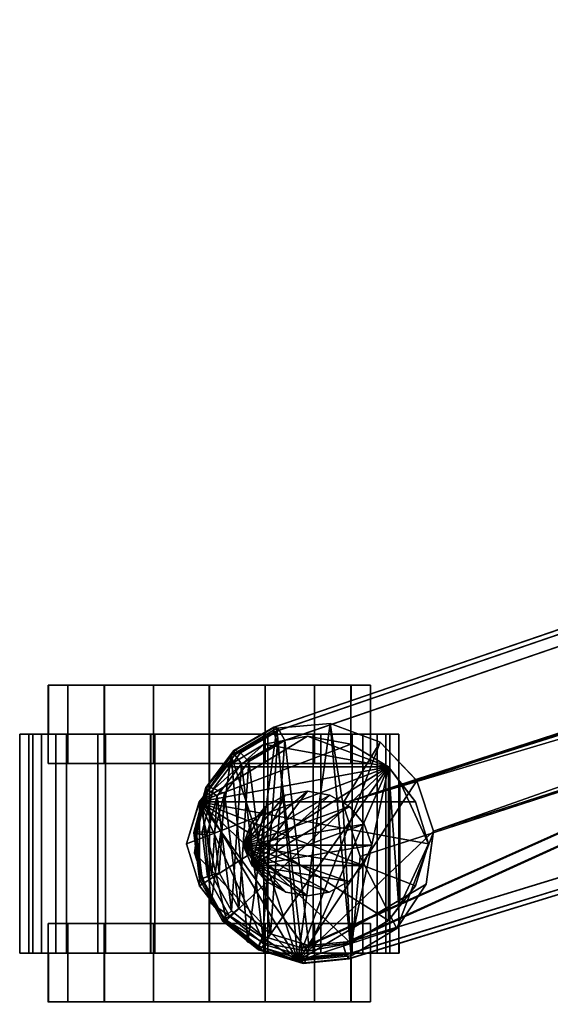
# Model space of a CAD drawing. Units: millimetres. Extents: x -6 to 667, y -11 to 635.
# Drawn here: x -6 to 60, y 224 to 348 of the extents above; entities that cross this region are included whole.
import ezdxf

# ---------------------------------------------------------------- set-up
doc = ezdxf.new("R2010")
doc.units = ezdxf.units.MM
for name, color, linetype in [('METALLIKO', 5, 'Continuous'), ('PLASTIKO', 3, 'Continuous'), ('ΕΠΙΠΛΑ 2D', 7, 'Continuous'), ('ΕΠΙΠΛΑ 3D', 7, 'Continuous')]:
    doc.layers.add(name, color=color, linetype=linetype)

# ---------------------------------------------------------------- blocks, each defined once
blk = doc.blocks.new('A$Cffe89756')
at = {"layer": 'METALLIKO'}
mesh = blk.add_polyface(dxfattribs=at)
corners = [(300.72, 322.88, 132.12), (289.76, 356.63, 132.12), (40.44, 243.04, 78.98), (301.64, 323.18, 127.22), (41.35, 243.34, 74.07), (290.67, 356.93, 127.22), (289.33, 357.98, 131.53), (31.78, 269.56, 78.37), (32.26, 268.23, 78.98), (304.41, 323.55, 132.85), (304.62, 322.17, 132.21), (308.15, 321.97, 132.85), (308.27, 323.33, 133.55), (301.17, 321.54, 131.53), (40.83, 241.69, 78.37), (289.37, 358.61, 130.13), (31.79, 270.18, 76.97), (304.92, 321.66, 130.79), (308.32, 321.47, 131.41), (301.57, 321.05, 130.13), (41.21, 241.19, 76.97), (289.55, 358.67, 129.15), (31.97, 270.24, 75.99), (305.1, 321.72, 129.81), (308.5, 321.53, 130.43), (301.75, 321.11, 129.15), (41.39, 241.25, 75.99), (290.03, 358.21, 127.77), (32.47, 269.79, 74.61), (305.31, 322.39, 128.45), (308.85, 322.19, 129.09), (301.87, 321.77, 127.77), (41.53, 241.91, 74.61), (33.17, 268.53, 74.07), (305.32, 323.85, 127.94), (51.74, 256.96, 78.86), (51.74, 256.96, 60.21), (309.19, 340.61, 97.83), (309.19, 340.61, 132.81), (42.59, 253.98, 77.29), (307.43, 347.4, 97.89), (51.76, 257.14, 60.22), (49.7, 263.48, 60.22), (49.58, 263.62, 60.21), (49.58, 263.62, 78.86), (40.42, 260.64, 77.29), (307.43, 347.4, 132.89), (308.11, 345.32, 132.89)]
mesh.append_faces([[corners[k] for k in face] for face in [(1, 6, 7, 8), (9, 10, 11, 12), (0, 13, 10, 9), (2, 14, 13, 0), (6, 15, 16, 7), (10, 17, 18, 11), (13, 19, 17, 10), (14, 20, 19, 13), (15, 21, 22, 16), (17, 23, 24, 18), (19, 25, 23, 17), (20, 26, 25, 19), (21, 27, 28, 22), (23, 29, 30, 24), (25, 31, 29, 23), (26, 32, 31, 25), (27, 5, 33, 28), (31, 3, 34, 29), (32, 4, 3, 31)]])
mesh.append_faces([[corners[k] for k in face] for face in [(40, 42, 43), (41, 37, 36), (44, 40, 43), (45, 47, 46)]], dxfattribs={"vtx0": -1})
mesh.append_faces([[corners[k] for k in face] for face in [(0, 1, 2)]], dxfattribs={"vtx0": -1, "vtx1": -1})
mesh.append_faces([[corners[k] for k in face] for face in [(40, 37, 41)]], dxfattribs={"vtx0": -1, "vtx1": -1, "vtx2": -1})
mesh.append_faces([[corners[k] for k in face] for face in [(35, 37, 38), (35, 38, 39), (40, 41, 42), (44, 45, 46), (44, 46, 40), (45, 38, 47)]], dxfattribs={"vtx0": -1, "vtx2": -1})
mesh.append_faces([[corners[k] for k in face] for face in [(3, 4, 5)]], dxfattribs={"vtx1": -1, "vtx2": -1})
mesh.append_faces([[corners[k] for k in face] for face in [(35, 36, 37), (45, 39, 38)]], dxfattribs={"vtx2": -1})
mesh = blk.add_polyface(dxfattribs=at)
corners = [(32.26, 268.23, 78.98), (35.26, 242.53, 77.98), (289.76, 356.63, 132.12), (40.44, 243.04, 78.98), (36.17, 242.82, 73.08), (33.17, 268.53, 74.07), (290.67, 356.93, 127.22), (41.35, 243.34, 74.07), (27.76, 265.61, 77.98), (26.93, 266.73, 77.3), (23.56, 262.28, 76.4), (24.72, 261.59, 77.18), (31.78, 269.56, 78.37), (23.29, 262.63, 74.93), (21.78, 256.98, 74.31), (22.11, 256.84, 75.81), (26.8, 267.26, 75.87), (31.79, 270.18, 76.97), (23.47, 262.69, 73.95), (21.96, 257.04, 73.33), (26.98, 267.32, 74.88), (31.97, 270.24, 75.99), (24.26, 262.51, 72.65), (22.81, 257.07, 72.05), (27.63, 266.96, 73.54), (32.47, 269.79, 74.61), (25.63, 261.89, 72.27), (24.33, 256.99, 71.73), (28.67, 265.9, 73.08), (49.58, 263.62, 78.86), (40.42, 260.64, 76.98), (40.42, 260.64, 77.29), (51.76, 257.14, 56.87), (49.7, 263.48, 56.87), (49.7, 263.48, 60.22), (51.76, 257.14, 60.22), (45.09, 268.31, 56.87), (45.09, 268.31, 78.31), (49.58, 263.62, 60.21), (38.84, 270.66, 77.29), (34.81, 240.93, 74.75), (32.19, 270.06, 76.02), (28.56, 243.27, 73.73), (26.46, 266.63, 74.75), (38.84, 270.66, 56.87), (32.19, 270.06, 56.87), (26.46, 266.63, 56.87), (22.78, 261.06, 56.87), (22.78, 261.06, 73.73), (34.81, 240.93, 56.87)]
mesh.append_faces([[corners[k] for k in face] for face in [(8, 9, 10, 11), (0, 12, 9, 8), (10, 13, 14, 15), (9, 16, 13, 10), (12, 17, 16, 9), (13, 18, 19, 14), (16, 20, 18, 13), (17, 21, 20, 16), (18, 22, 23, 19), (20, 24, 22, 18), (21, 25, 24, 20), (22, 26, 27, 23), (24, 28, 26, 22), (25, 5, 28, 24), (32, 33, 34, 35), (36, 44, 39, 37), (44, 45, 41, 39), (45, 46, 43, 41), (46, 47, 48, 43)]])
mesh.append_faces([[corners[k] for k in face] for face in [(36, 34, 33)]], dxfattribs={"vtx0": -1})
mesh.append_faces([[corners[k] for k in face] for face in [(0, 1, 2), (4, 6, 7)]], dxfattribs={"vtx0": -1, "vtx1": -1})
mesh.append_faces([[corners[k] for k in face] for face in [(2, 1, 3), (4, 5, 6), (36, 29, 38), (36, 38, 34), (30, 37, 39), (40, 39, 41), (42, 41, 43), (49, 45, 44), (49, 44, 36)]], dxfattribs={"vtx0": -1, "vtx2": -1})
mesh.append_faces([[corners[k] for k in face] for face in [(29, 30, 31), (36, 37, 29), (30, 29, 37)]], dxfattribs={"vtx2": -1})
mesh = blk.add_polyface(dxfattribs=at)
corners = [(336.33, 353.11, 140.56), (318.59, 309.9, 132.12), (323.09, 37.69, 78.98), (324.2, 32.6, 77.98), (336.33, 353.11, 135.46), (324.2, 33.56, 73.08), (323.09, 38.64, 74.07), (318.59, 310.86, 127.22), (317.18, 309.91, 131.53), (321.68, 37.64, 78.37), (327.07, 28.47, 77.18), (326.06, 27.57, 76.4), (330.78, 24.52, 75.81), (331.33, 25.71, 76.64), (322.87, 32.16, 77.3), (316.59, 310.14, 130.13), (321.09, 37.85, 76.97), (325.64, 27.43, 74.93), (330.56, 24.25, 74.31), (322.32, 32.2, 75.87), (316.59, 310.33, 129.15), (321.09, 38.04, 75.99), (325.64, 27.62, 73.95), (330.56, 24.44, 73.33), (322.32, 32.39, 74.88), (317.18, 310.64, 127.77), (321.68, 38.37, 74.61), (326.06, 28.31, 72.65), (330.78, 25.25, 72.05), (322.87, 32.89, 73.54), (327.07, 29.43, 72.27), (331.33, 26.67, 71.73), (326.98, 49.91, 78.31), (322.82, 44.69, 77.29), (322.82, 31.68, 74.75), (326.98, 26.46, 73.73), (321.33, 38.19, 76.02), (50.87, 250.52, 56.87), (51.76, 257.14, 56.87), (51.76, 257.14, 60.22), (51.74, 256.96, 60.21), (51.74, 256.96, 78.86), (326.98, 49.91, 56.87), (322.82, 44.69, 56.87), (321.33, 38.19, 56.87), (322.82, 31.68, 56.87), (326.98, 26.46, 56.87)]
mesh.append_faces([[corners[k] for k in face] for face in [(1, 8, 9, 2), (10, 11, 12, 13), (3, 14, 11, 10), (2, 9, 14, 3), (8, 15, 16, 9), (11, 17, 18, 12), (14, 19, 17, 11), (9, 16, 19, 14), (15, 20, 21, 16), (17, 22, 23, 18), (19, 24, 22, 17), (16, 21, 24, 19), (20, 25, 26, 21), (22, 27, 28, 23), (24, 29, 27, 22), (21, 26, 29, 24), (25, 7, 6, 26), (27, 30, 31, 28), (29, 5, 30, 27), (26, 6, 5, 29), (42, 43, 33, 32), (43, 44, 36, 33), (44, 45, 34, 36), (45, 46, 35, 34)]])
mesh.append_faces([[corners[k] for k in face] for face in [(34, 33, 36)]], dxfattribs={"vtx0": -1})
mesh.append_faces([[corners[k] for k in face] for face in [(0, 1, 2), (0, 2, 3), (4, 5, 6), (4, 6, 7), (32, 34, 35), (37, 39, 40), (37, 40, 41)]], dxfattribs={"vtx0": -1, "vtx2": -1})
mesh.append_faces([[corners[k] for k in face] for face in [(32, 33, 34)]], dxfattribs={"vtx1": -1, "vtx2": -1})
mesh.append_faces([[corners[k] for k in face] for face in [(37, 38, 39)]], dxfattribs={"vtx2": -1})
mesh = blk.add_polyface(dxfattribs=at)
corners = [(27.76, 265.61, 77.98), (30.44, 243.98, 77.18), (32.26, 268.23, 78.98), (35.26, 242.53, 77.98), (31.36, 244.28, 72.27), (28.67, 265.9, 73.08), (33.17, 268.53, 74.07), (36.17, 242.82, 73.08), (35.25, 241.13, 77.3), (40.83, 241.69, 78.37), (40.44, 243.04, 78.98), (29.9, 242.74, 76.4), (35.46, 240.62, 75.87), (41.21, 241.19, 76.97), (29.89, 242.3, 74.93), (35.64, 240.68, 74.88), (41.39, 241.25, 75.99), (30.08, 242.36, 73.95), (35.95, 241.35, 73.54), (41.53, 241.91, 74.61), (30.6, 242.97, 72.65), (41.35, 243.34, 74.07), (51.74, 256.96, 78.86), (42.59, 253.98, 77.29), (42.59, 253.98, 76.98), (40.42, 260.64, 77.29), (40.42, 260.64, 76.98), (50.87, 250.52, 56.87), (50.87, 250.52, 78.31), (38.84, 270.66, 77.29), (41.46, 241.53, 76.02), (47.19, 244.95, 77.29), (34.81, 240.93, 74.75), (32.19, 270.06, 76.02), (28.56, 243.27, 73.73), (41.46, 241.53, 56.87), (47.19, 244.95, 56.87), (28.56, 243.27, 56.87), (34.81, 240.93, 56.87), (26.46, 266.63, 56.87), (32.19, 270.06, 56.87), (45.09, 268.31, 56.87), (49.7, 263.48, 56.87), (51.76, 257.14, 56.87)]
mesh.append_faces([[corners[k] for k in face] for face in [(3, 8, 9, 10), (1, 11, 8, 3), (8, 12, 13, 9), (11, 14, 12, 8), (12, 15, 16, 13), (14, 17, 15, 12), (15, 18, 19, 16), (17, 20, 18, 15), (18, 7, 21, 19), (20, 4, 7, 18), (24, 23, 25, 26), (35, 36, 31, 30), (36, 27, 28, 31), (37, 38, 32, 34), (38, 35, 30, 32)]])
mesh.append_faces([[corners[k] for k in face] for face in [(22, 23, 24), (27, 22, 28), (38, 36, 35)]], dxfattribs={"vtx0": -1})
mesh.append_faces([[corners[k] for k in face] for face in [(0, 1, 2), (4, 6, 7), (26, 30, 24), (31, 24, 30), (30, 29, 32), (32, 33, 34)]], dxfattribs={"vtx0": -1, "vtx1": -1})
mesh.append_faces([[corners[k] for k in face] for face in [(26, 29, 30)]], dxfattribs={"vtx0": -1, "vtx1": -1, "vtx2": -1})
mesh.append_faces([[corners[k] for k in face] for face in [(2, 1, 3), (4, 5, 6), (31, 22, 24), (38, 39, 40), (38, 41, 42), (38, 42, 43), (38, 43, 27), (38, 27, 36)]], dxfattribs={"vtx0": -1, "vtx2": -1})
mesh.append_faces([[corners[k] for k in face] for face in [(31, 28, 22)]], dxfattribs={"vtx2": -1})
mesh = blk.add_polyface(dxfattribs=at)
corners = [(23.42, 256.7, 76.64), (24.04, 251.64, 76.45), (24.72, 261.59, 77.18), (26.51, 247.18, 76.64), (27.76, 265.61, 77.98), (30.44, 243.98, 77.18), (24.96, 251.94, 71.54), (25.63, 261.89, 72.27), (27.42, 247.48, 71.73), (28.67, 265.9, 73.08), (31.36, 244.28, 72.27), (24.33, 256.99, 71.73), (25.54, 246.29, 75.81), (29.9, 242.74, 76.4), (22.81, 251.24, 75.6), (22.11, 256.84, 75.81), (23.56, 262.28, 76.4), (25.35, 245.99, 74.31), (29.89, 242.3, 74.93), (22.51, 251.14, 74.1), (21.78, 256.98, 74.31), (25.53, 246.05, 73.33), (30.08, 242.36, 73.95), (22.69, 251.2, 73.11), (21.96, 257.04, 73.33), (26.24, 246.52, 72.05), (30.6, 242.97, 72.65), (23.5, 251.46, 71.84), (22.81, 257.07, 72.05), (28.56, 243.27, 73.73), (26.46, 266.63, 74.75), (23.95, 248.1, 73.16), (22.78, 261.06, 73.73), (21.88, 254.45, 73.16), (22.78, 261.06, 56.87), (21.88, 254.45, 56.87), (23.95, 248.1, 56.87), (28.56, 243.27, 56.87), (34.81, 240.93, 56.87), (26.46, 266.63, 56.87)]
mesh.append_faces([[corners[k] for k in face] for face in [(3, 12, 13, 5), (1, 14, 12, 3), (0, 15, 14, 1), (2, 16, 15, 0), (12, 17, 18, 13), (14, 19, 17, 12), (15, 20, 19, 14), (17, 21, 22, 18), (19, 23, 21, 17), (20, 24, 23, 19), (21, 25, 26, 22), (23, 27, 25, 21), (24, 28, 27, 23), (25, 8, 10, 26), (27, 6, 8, 25), (28, 11, 6, 27), (34, 35, 33, 32), (35, 36, 31, 33), (36, 37, 29, 31)]])
mesh.append_faces([[corners[k] for k in face] for face in [(7, 6, 11), (31, 32, 33)]], dxfattribs={"vtx0": -1})
mesh.append_faces([[corners[k] for k in face] for face in [(2, 3, 4), (6, 7, 8), (8, 9, 10), (29, 30, 31)]], dxfattribs={"vtx0": -1, "vtx1": -1})
mesh.append_faces([[corners[k] for k in face] for face in [(2, 1, 3), (4, 3, 5), (8, 7, 9), (31, 30, 32), (38, 36, 35), (38, 35, 34), (38, 34, 39)]], dxfattribs={"vtx0": -1, "vtx2": -1})
mesh.append_faces([[corners[k] for k in face] for face in [(0, 1, 2)]], dxfattribs={"vtx1": -1})
mesh.append_faces([[corners[k] for k in face] for face in [(38, 37, 36)]], dxfattribs={"vtx2": -1})
at = {"layer": 'PLASTIKO'}
mesh = blk.add_polyface(dxfattribs=at)
corners = [(139.98, 593.85, 27.79), (139.84, 594.3, 20.46), (140.34, 592.75, 20.46), (143.82, 595.28, 48.12), (146, 594.49, 20.46), (148.99, 593.4, 30.83), (148.99, 593.4, 48.12), (154.5, 593.47, 39.43), (154.5, 593.47, 48.12), (23.73, 275.44), (30.73, 275.44, 1.23), (30.73, 265.62, 1.23), (23.73, 265.62), (36.88, 275.44, 4.79), (36.88, 265.62, 4.79), (41.45, 275.44, 10.23), (41.45, 265.62, 10.23), (43.88, 275.44, 16.91), (43.88, 265.62, 16.91), (43.88, 275.44, 24.01), (43.88, 265.62, 24.01), (41.45, 275.44, 30.69), (41.45, 265.62, 30.69), (36.88, 275.44, 36.13), (36.88, 265.62, 36.13), (30.73, 275.44, 39.68), (30.73, 265.62, 39.68), (23.73, 275.44, 40.92), (23.73, 265.62, 40.92), (16.73, 275.44, 39.68), (16.73, 265.62, 39.68), (10.58, 275.44, 36.13), (10.58, 265.62, 36.13), (6.01, 275.44, 30.69), (6.01, 265.62, 30.69), (3.58, 275.44, 24.01), (3.58, 265.62, 24.01), (3.58, 275.44, 16.91), (3.58, 265.62, 16.91), (6.01, 275.44, 10.23), (6.01, 265.62, 10.23), (10.58, 275.44, 4.79), (10.58, 265.62, 4.79), (16.73, 275.44, 1.23), (16.73, 265.62, 1.23), (44.74, 269.31, 27.29), (46.3, 269.31, 27.79), (47.46, 269.31, 20.46)]
mesh.append_faces([[corners[k] for k in face] for face in [(6, 5, 7, 8), (9, 10, 11, 12), (10, 13, 14, 11), (13, 15, 16, 14), (15, 17, 18, 16), (17, 19, 20, 18), (19, 21, 22, 20), (21, 23, 24, 22), (23, 25, 26, 24), (25, 27, 28, 26), (27, 29, 30, 28), (29, 31, 32, 30), (31, 33, 34, 32), (33, 35, 36, 34), (35, 37, 38, 36), (37, 39, 40, 38), (39, 41, 42, 40), (41, 43, 44, 42), (43, 9, 12, 44)]])
mesh.append_faces([[corners[k] for k in face] for face in [(0, 1, 2), (3, 5, 6), (43, 10, 9)]], dxfattribs={"vtx0": -1})
mesh.append_faces([[corners[k] for k in face] for face in [(3, 4, 5), (43, 39, 37), (43, 37, 35), (43, 35, 33), (43, 33, 31), (43, 31, 29), (43, 29, 27), (43, 27, 25), (43, 25, 23), (43, 23, 21), (43, 21, 19), (43, 19, 17), (43, 17, 15), (43, 15, 13), (43, 13, 10), (45, 46, 47)]], dxfattribs={"vtx0": -1, "vtx2": -1})
mesh.append_faces([[corners[k] for k in face] for face in [(7, 5, 4), (43, 41, 39)]], dxfattribs={"vtx2": -1})
mesh = blk.add_polyface(dxfattribs=at)
corners = [(16.73, 245.58, 1.23), (23.73, 245.58, 40.92), (30.73, 245.58, 39.68), (36.88, 245.58, 36.13), (36.88, 245.58, 4.79), (30.73, 245.58, 1.23), (23.73, 245.58), (23.73, 265.62), (10.58, 265.62, 36.13), (6.01, 265.62, 30.69), (3.58, 265.62, 24.01), (3.58, 265.62, 16.91), (6.01, 265.62, 10.23), (1.16, 241.89, 27.79), (1.16, 269.31, 27.79), (0, 269.31, 20.46), (0, 241.89, 20.46), (4.53, 241.89, 34.41), (4.53, 269.31, 34.41), (9.78, 241.89, 39.66), (9.78, 269.31, 39.66), (16.4, 241.89, 43.03), (16.4, 269.31, 43.03), (23.73, 241.89, 44.19), (23.73, 269.31, 44.19), (31.06, 241.89, 43.03), (31.06, 269.31, 43.03), (23.73, 241.89, 42.55), (23.73, 269.31, 42.55), (30.56, 269.31, 41.47), (30.56, 241.89, 41.47), (16.9, 241.89, 41.47), (16.9, 269.31, 41.47), (10.74, 241.89, 38.33), (10.74, 269.31, 38.33), (5.86, 241.89, 33.44), (5.86, 269.31, 33.44), (2.72, 241.89, 27.29), (2.72, 269.31, 27.29), (1.64, 241.89, 20.46), (1.64, 269.31, 20.46), (22.49, 250.32, 48.12), (22.49, 250.32, 41.44), (25.88, 245.98, 41.54), (25.88, 245.98, 48.12), (20.87, 255.58, 48.12), (20.87, 255.58, 41.58), (22.48, 260.85, 48.12), (22.48, 260.85, 41.45), (25.87, 265.2, 48.12), (25.87, 265.2, 41.56), (46.14, 265.2, 21.51), (30.59, 243.13, 48.12), (36.01, 242.13, 48.12), (30.58, 268.07, 48.12), (28.92, 258.05, 56.88), (28.92, 258.05, 48.12), (27.95, 255.38, 48.12), (27.95, 255.38, 56.88), (30.75, 260.23, 56.88), (30.75, 260.23, 48.12), (29.03, 252.86, 56.88), (29.03, 252.86, 48.12), (30.88, 250.83, 48.12), (30.88, 250.83, 56.88)]
mesh.append_faces([[corners[k] for k in face] for face in [(13, 14, 15, 16), (17, 18, 14, 13), (19, 20, 18, 17), (21, 22, 20, 19), (23, 24, 22, 21), (25, 26, 24, 23), (27, 28, 29, 30), (31, 32, 28, 27), (33, 34, 32, 31), (35, 36, 34, 33), (37, 38, 36, 35), (39, 40, 38, 37), (16, 15, 40, 39), (41, 42, 43, 44), (45, 46, 42, 41), (47, 48, 46, 45), (49, 50, 48, 47), (55, 56, 57, 58), (59, 60, 56, 55), (61, 62, 63, 64)]])
mesh.append_faces([[corners[k] for k in face] for face in [(0, 5, 6), (47, 54, 49), (61, 55, 58)]], dxfattribs={"vtx0": -1})
mesh.append_faces([[corners[k] for k in face] for face in [(0, 1, 2), (0, 2, 3), (0, 4, 5), (7, 8, 9), (7, 9, 10), (7, 10, 11), (7, 11, 12), (51, 42, 46), (51, 46, 48), (47, 41, 44), (47, 44, 52), (47, 52, 53), (61, 59, 55), (57, 63, 62)]], dxfattribs={"vtx0": -1, "vtx2": -1})
mesh.append_faces([[corners[k] for k in face] for face in [(58, 57, 62, 61)]], dxfattribs={"vtx1": -1})
mesh.append_faces([[corners[k] for k in face] for face in [(47, 45, 41), (57, 56, 60)]], dxfattribs={"vtx2": -1})
mesh = blk.add_polyface(dxfattribs=at)
corners = [(23.73, 265.62), (30.73, 265.62, 1.23), (36.88, 265.62, 4.79), (41.45, 265.62, 10.23), (43.88, 265.62, 16.91), (43.88, 265.62, 24.01), (41.45, 265.62, 30.69), (36.88, 265.62, 36.13), (30.73, 265.62, 39.68), (23.73, 265.62, 40.92), (16.73, 265.62, 39.68), (10.58, 265.62, 36.13), (6.01, 265.62, 10.23), (10.58, 265.62, 4.79), (16.73, 265.62, 1.23), (31.06, 269.31, 43.03), (37.68, 269.31, 39.66), (30.56, 269.31, 41.47), (23.73, 269.31, 42.55), (16.4, 269.31, 43.03), (23.73, 269.31, 44.19), (36.72, 269.31, 38.33), (42.93, 269.31, 34.41), (41.61, 269.31, 33.44), (46.3, 269.31, 27.79), (44.74, 269.31, 27.29), (47.46, 269.31, 20.46), (45.83, 269.31, 20.46), (2.72, 269.31, 27.29), (1.16, 269.31, 27.79), (5.86, 269.31, 33.44), (4.53, 269.31, 34.41), (10.74, 269.31, 38.33), (9.78, 269.31, 39.66), (16.9, 269.31, 41.47), (1.64, 269.31, 20.46), (0, 269.31, 20.46), (30.58, 268.07, 48.12), (30.58, 268.07, 40.46), (25.87, 265.2, 41.56), (25.87, 265.2, 48.12), (36.01, 269.06, 48.12), (36.01, 269.06, 37.76), (41.43, 268.07, 48.12), (41.43, 268.07, 32.34), (46.14, 265.2, 48.12), (46.14, 265.2, 21.51), (22.48, 260.85, 48.12)]
mesh.append_faces([[corners[k] for k in face] for face in [(37, 38, 39, 40), (41, 42, 38, 37), (43, 44, 42, 41), (45, 46, 44, 43)]])
mesh.append_faces([[corners[k] for k in face] for face in [(0, 13, 14), (15, 19, 20), (25, 26, 27), (46, 42, 44)]], dxfattribs={"vtx0": -1})
mesh.append_faces([[corners[k] for k in face] for face in [(17, 16, 21), (21, 22, 23), (23, 24, 25), (28, 29, 30), (30, 31, 32), (32, 33, 34), (34, 19, 18), (35, 29, 28)]], dxfattribs={"vtx0": -1, "vtx1": -1})
mesh.append_faces([[corners[k] for k in face] for face in [(15, 18, 19)]], dxfattribs={"vtx0": -1, "vtx1": -1, "vtx2": -1})
mesh.append_faces([[corners[k] for k in face] for face in [(0, 2, 3), (0, 3, 4), (0, 4, 5), (0, 5, 6), (0, 6, 7), (0, 7, 8), (0, 8, 9), (0, 9, 10), (0, 10, 11), (0, 12, 13), (15, 17, 18), (21, 16, 22), (23, 22, 24), (30, 29, 31), (32, 31, 33), (34, 33, 19), (46, 39, 38), (46, 38, 42), (47, 43, 41), (47, 41, 37)]], dxfattribs={"vtx0": -1, "vtx2": -1})
mesh.append_faces([[corners[k] for k in face] for face in [(15, 16, 17)]], dxfattribs={"vtx1": -1, "vtx2": -1})
mesh.append_faces([[corners[k] for k in face] for face in [(0, 1, 2), (35, 36, 29)]], dxfattribs={"vtx2": -1})
mesh = blk.add_polyface(dxfattribs=at)
corners = [(37.68, 241.89, 39.66), (37.68, 269.31, 39.66), (31.06, 269.31, 43.03), (31.06, 241.89, 43.03), (42.93, 241.89, 34.41), (42.93, 269.31, 34.41), (41.61, 241.89, 33.44), (41.61, 269.31, 33.44), (44.74, 269.31, 27.29), (44.74, 241.89, 27.29), (36.72, 241.89, 38.33), (36.72, 269.31, 38.33), (30.56, 241.89, 41.47), (30.56, 269.31, 41.47), (46.14, 265.2, 21.51), (30.59, 243.13, 40.45), (25.88, 245.98, 41.54), (22.49, 250.32, 41.44), (22.48, 260.85, 41.45), (25.87, 265.2, 41.56), (22.48, 260.85, 48.12), (46.13, 245.98, 48.12), (49.52, 250.32, 48.12), (51.14, 255.58, 48.12), (49.53, 260.85, 48.12), (46.14, 265.2, 48.12), (41.43, 268.07, 48.12), (33.21, 261.65, 56.88), (33.21, 261.65, 48.12), (30.75, 260.23, 48.12), (30.75, 260.23, 56.88), (36.01, 262.15, 56.88), (36.01, 262.15, 48.12), (38.8, 261.65, 56.88), (38.8, 261.65, 48.12), (41.27, 260.23, 56.88), (41.27, 260.23, 48.12), (43.09, 258.05, 56.88), (43.09, 258.05, 48.12), (44.06, 255.38, 56.88), (44.06, 255.38, 48.12), (42.98, 252.86, 56.88), (42.98, 252.86, 48.12), (41.13, 250.83, 56.88), (41.13, 250.83, 48.12), (29.03, 252.86, 56.88), (27.95, 255.38, 48.12), (38.72, 249.51, 48.12), (36.01, 249.05, 48.12), (33.3, 249.51, 48.12), (30.88, 250.83, 48.12)]
mesh.append_faces([[corners[k] for k in face] for face in [(0, 1, 2, 3), (4, 5, 1, 0), (6, 7, 8, 9), (10, 11, 7, 6), (12, 13, 11, 10), (27, 28, 29, 30), (31, 32, 28, 27), (33, 34, 32, 31), (35, 36, 34, 33), (37, 38, 36, 35), (39, 40, 38, 37), (41, 42, 40, 39), (43, 44, 42, 41)]])
mesh.append_faces([[corners[k] for k in face] for face in [(14, 15, 16), (14, 16, 17), (14, 18, 19), (20, 21, 22), (20, 22, 23), (20, 23, 24), (20, 24, 25), (20, 25, 26), (45, 43, 41), (45, 41, 39), (45, 39, 37), (45, 37, 35), (45, 35, 33), (45, 33, 31), (45, 31, 27), (45, 27, 30), (46, 29, 28), (46, 28, 32), (46, 32, 34), (46, 34, 36), (46, 36, 38), (46, 38, 40), (46, 40, 42), (46, 42, 44), (46, 44, 47), (46, 47, 48), (46, 49, 50)]], dxfattribs={"vtx0": -1, "vtx2": -1})
mesh = blk.add_polyface(dxfattribs=at)
corners = [(309.14, 20.43, 36.13), (307.73, 16.09, 30.69), (317.07, 13.05, 30.69), (318.48, 17.4, 36.13), (306.98, 13.78, 24.01), (316.31, 10.74, 24.01), (306.98, 13.78, 16.91), (316.31, 10.74, 16.91), (307.73, 16.09, 10.23), (317.07, 13.05, 10.23), (309.14, 20.43, 4.79), (318.48, 17.4, 4.79), (311.04, 26.28, 1.23), (311.04, 26.28, 39.68), (313.2, 32.94, 40.92), (313.11, 12.78, 34.41), (313.51, 14.04, 33.44), (312.54, 11.06, 27.29), (312.06, 9.58, 27.79), (312.21, 10.03, 20.46), (311.7, 8.47, 20.46), (46.3, 241.89, 27.79), (46.3, 269.31, 27.79), (42.93, 269.31, 34.41), (42.93, 241.89, 34.41), (47.46, 241.89, 20.46), (47.46, 269.31, 20.46), (45.83, 241.89, 20.46), (45.83, 269.31, 20.46), (44.74, 241.89, 27.29), (44.74, 269.31, 27.29), (41.61, 241.89, 33.44), (49.53, 260.85, 48.12), (49.53, 260.85, 30.89), (47.56, 263.39, 20.46), (47.46, 263.51, 20.46), (46.14, 265.2, 21.51), (46.14, 265.2, 48.12), (46.13, 245.98, 48.12), (46.13, 245.98, 21.52), (47.46, 247.69, 20.46), (47.56, 247.81, 20.46), (49.52, 250.32, 30.83), (49.52, 250.32, 48.12), (41.42, 243.13, 32.35), (51.14, 255.58, 48.12), (51.14, 255.58, 39.43)]
mesh.append_faces([[corners[k] for k in face] for face in [(0, 1, 2, 3), (1, 4, 5, 2), (4, 6, 7, 5), (6, 8, 9, 7), (8, 10, 11, 9), (21, 22, 23, 24), (25, 26, 22, 21), (27, 28, 26, 25), (29, 30, 28, 27), (35, 34, 41, 40), (45, 46, 33, 32), (43, 42, 46, 45)]])
mesh.append_faces([[corners[k] for k in face] for face in [(18, 19, 20), (32, 36, 37), (38, 42, 43), (46, 34, 33)]], dxfattribs={"vtx0": -1})
mesh.append_faces([[corners[k] for k in face] for face in [(15, 17, 18), (29, 21, 31), (27, 21, 29)]], dxfattribs={"vtx0": -1, "vtx1": -1})
mesh.append_faces([[corners[k] for k in face] for face in [(12, 8, 6), (12, 6, 4), (12, 4, 1), (12, 1, 0), (12, 0, 13), (12, 13, 14), (15, 16, 17), (18, 17, 19), (32, 34, 35), (32, 35, 36), (38, 40, 41), (38, 41, 42), (36, 40, 39), (36, 39, 44), (46, 41, 34)]], dxfattribs={"vtx0": -1, "vtx2": -1})
mesh.append_faces([[corners[k] for k in face] for face in [(12, 10, 8), (27, 25, 21), (32, 33, 34), (38, 39, 40), (36, 35, 40), (46, 42, 41)]], dxfattribs={"vtx2": -1})
mesh = blk.add_polyface(dxfattribs=at)
corners = [(30.73, 245.58, 1.23), (36.88, 245.58, 4.79), (36.88, 235.76, 4.79), (30.73, 235.76, 1.23), (41.45, 245.58, 10.23), (41.45, 235.76, 10.23), (43.88, 245.58, 16.91), (43.88, 235.76, 16.91), (43.88, 245.58, 24.01), (43.88, 235.76, 24.01), (41.45, 245.58, 30.69), (41.45, 235.76, 30.69), (36.88, 245.58, 36.13), (36.88, 235.76, 36.13), (30.73, 245.58, 39.68), (30.73, 235.76, 39.68), (16.73, 245.58, 1.23), (23.73, 235.76), (41.61, 241.89, 33.44), (46.3, 241.89, 27.79), (42.93, 241.89, 34.41), (36.72, 241.89, 38.33), (37.68, 241.89, 39.66), (30.56, 241.89, 41.47), (31.06, 241.89, 43.03), (41.42, 243.13, 48.12), (41.42, 243.13, 32.35), (46.13, 245.98, 21.52), (46.13, 245.98, 48.12), (36.01, 242.13, 48.12), (36.01, 242.13, 37.76), (30.59, 243.13, 48.12), (30.59, 243.13, 40.45), (46.14, 265.2, 21.51), (22.48, 260.85, 48.12), (38.72, 249.51, 56.88), (38.72, 249.51, 48.12), (41.13, 250.83, 48.12), (41.13, 250.83, 56.88), (36.01, 249.05, 56.88), (36.01, 249.05, 48.12), (33.3, 249.51, 56.88), (33.3, 249.51, 48.12), (30.88, 250.83, 56.88), (30.88, 250.83, 48.12), (29.03, 252.86, 56.88), (27.95, 255.38, 48.12)]
mesh.append_faces([[corners[k] for k in face] for face in [(0, 1, 2, 3), (1, 4, 5, 2), (4, 6, 7, 5), (6, 8, 9, 7), (8, 10, 11, 9), (10, 12, 13, 11), (12, 14, 15, 13), (25, 26, 27, 28), (29, 30, 26, 25), (31, 32, 30, 29), (35, 36, 37, 38), (39, 40, 36, 35), (41, 42, 40, 39), (43, 44, 42, 41)]])
mesh.append_faces([[corners[k] for k in face] for face in [(18, 20, 21), (21, 22, 23)]], dxfattribs={"vtx0": -1, "vtx1": -1})
mesh.append_faces([[corners[k] for k in face] for face in [(16, 12, 10), (16, 10, 8), (16, 8, 6), (16, 6, 4), (16, 4, 1), (17, 2, 5), (17, 5, 7), (17, 7, 9), (17, 9, 11), (17, 11, 13), (17, 13, 15), (18, 19, 20), (21, 20, 22), (23, 22, 24), (33, 26, 30), (33, 30, 32), (34, 29, 25), (34, 25, 28), (45, 41, 39), (45, 39, 35), (45, 35, 38), (46, 40, 42)]], dxfattribs={"vtx0": -1, "vtx2": -1})
mesh.append_faces([[corners[k] for k in face] for face in [(17, 3, 2), (45, 43, 41)]], dxfattribs={"vtx2": -1})
mesh = blk.add_polyface(dxfattribs=at)
corners = [(23.73, 245.58), (30.73, 245.58, 1.23), (30.73, 235.76, 1.23), (23.73, 235.76), (30.73, 245.58, 39.68), (23.73, 245.58, 40.92), (23.73, 235.76, 40.92), (30.73, 235.76, 39.68), (16.73, 245.58, 39.68), (16.73, 235.76, 39.68), (10.58, 245.58, 36.13), (10.58, 235.76, 36.13), (6.01, 245.58, 30.69), (6.01, 235.76, 30.69), (3.58, 245.58, 24.01), (3.58, 235.76, 24.01), (3.58, 245.58, 16.91), (3.58, 235.76, 16.91), (6.01, 245.58, 10.23), (6.01, 235.76, 10.23), (10.58, 245.58, 4.79), (10.58, 235.76, 4.79), (16.73, 245.58, 1.23), (16.73, 235.76, 1.23), (30.56, 241.89, 41.47), (31.06, 241.89, 43.03), (23.73, 241.89, 42.55), (16.4, 241.89, 43.03), (16.9, 241.89, 41.47), (9.78, 241.89, 39.66), (10.74, 241.89, 38.33), (4.53, 241.89, 34.41), (5.86, 241.89, 33.44), (1.16, 241.89, 27.79), (2.72, 241.89, 27.29), (0, 241.89, 20.46), (1.64, 241.89, 20.46), (23.73, 241.89, 44.19), (25.88, 245.98, 48.12), (25.88, 245.98, 41.54), (30.59, 243.13, 40.45), (30.59, 243.13, 48.12)]
mesh.append_faces([[corners[k] for k in face] for face in [(0, 1, 2, 3), (4, 5, 6, 7), (5, 8, 9, 6), (8, 10, 11, 9), (10, 12, 13, 11), (12, 14, 15, 13), (14, 16, 17, 15), (16, 18, 19, 17), (18, 20, 21, 19), (20, 22, 23, 21), (22, 0, 3, 23), (38, 39, 40, 41)]])
mesh.append_faces([[corners[k] for k in face] for face in [(3, 21, 23), (34, 35, 36), (27, 25, 37)]], dxfattribs={"vtx0": -1})
mesh.append_faces([[corners[k] for k in face] for face in [(24, 25, 26), (26, 27, 28), (28, 29, 30), (30, 31, 32), (32, 33, 34)]], dxfattribs={"vtx0": -1, "vtx1": -1})
mesh.append_faces([[corners[k] for k in face] for face in [(26, 25, 27)]], dxfattribs={"vtx0": -1, "vtx1": -1, "vtx2": -1})
mesh.append_faces([[corners[k] for k in face] for face in [(22, 18, 16), (22, 16, 14), (22, 14, 12), (22, 12, 10), (22, 10, 8), (22, 8, 5), (3, 7, 6), (3, 6, 9), (3, 9, 11), (3, 11, 13), (3, 13, 15), (3, 15, 17), (3, 17, 19), (3, 19, 21), (28, 27, 29), (30, 29, 31), (32, 31, 33), (34, 33, 35)]], dxfattribs={"vtx0": -1, "vtx2": -1})
mesh.append_faces([[corners[k] for k in face] for face in [(22, 20, 18)]], dxfattribs={"vtx2": -1})
blk = doc.blocks.new('A$C35f0a29e')
for p, q in [((1.2717, 10.8067), (3.8533, 11.6933)), ((3.8533, 11.6933), (1.2717, 10.8067)), ((3.8533, 11.6683), (1.2717, 10.7817)), ((3.8533, 11.6683), (1.2717, 10.7817)), ((1.29, 10.7283), (3.8533, 11.6083)), ((1.29, 10.7283), (3.8533, 11.6083)), ((0.24, 11.0167), (0.1433, 11.0167)), ((0.1433, 11.0167), (0.1433, 10.7717)), ((0.1433, 11.0167), (0.24, 11.0167)), ((0.1433, 10.7717), (0.1433, 11.0167)), ((0.1433, 11.0167), (0.24, 11.0167)), ((0.24, 11.0167), (0.1433, 11.0167)), ((0.1433, 11.0167), (0.1433, 10.7717)), ((0.4233, 11.0167), (0.24, 11.0167)), ((0.24, 11.0167), (0.24, 10.7717)), ((0.24, 11.0167), (0.4233, 11.0167)), ((0.24, 10.7717), (0.24, 11.0167)), ((0.4233, 11.0167), (0.24, 11.0167)), ((0.4233, 11.0167), (0.24, 11.0167)), ((0.67, 11.0167), (0.4233, 11.0167)), ((0.4233, 11.0167), (0.4233, 10.7717)), ((0.4233, 11.0167), (0.67, 11.0167)), ((0.4233, 10.7717), (0.4233, 11.0167)), ((0.67, 11.0167), (0.4233, 11.0167)), ((0.67, 11.0167), (0.4233, 11.0167)), ((0.9483, 11.0167), (0.67, 11.0167)), ((0.67, 11.0167), (0.67, 10.7717)), ((0.67, 11.0167), (0.9483, 11.0167)), ((0.67, 10.7717), (0.67, 11.0167)), ((0.9483, 11.0167), (0.67, 11.0167)), ((0.9483, 11.0167), (0.67, 11.0167)), ((1.2283, 11.0167), (0.9483, 11.0167)), ((0.9483, 11.0167), (0.9483, 10.7717)), ((0.9483, 11.0167), (1.2283, 11.0167)), ((0.9483, 10.7717), (0.9483, 11.0167)), ((1.2283, 11.0167), (0.9483, 11.0167)), ((1.2283, 11.0167), (0.9483, 11.0167)), ((1.475, 11.0167), (1.2283, 11.0167)), ((1.2283, 11.0167), (1.2283, 10.7817)), ((1.2283, 11.0167), (1.475, 11.0167)), ((1.2283, 10.7817), (1.2283, 11.0167)), ((1.475, 11.0167), (1.2283, 11.0167)), ((1.475, 11.0167), (1.2283, 11.0167)), ((1.6583, 11.0167), (1.475, 11.0167)), ((1.475, 11.0167), (1.475, 10.8767)), ((1.475, 11.0167), (1.6583, 11.0167)), ((1.475, 10.8767), (1.475, 11.0167)), ((1.6583, 11.0167), (1.475, 11.0167)), ((1.6583, 11.0167), (1.475, 11.0167)), ((1.755, 11.0167), (1.6583, 11.0167)), ((1.6583, 11.0167), (1.6583, 10.9383)), ((1.6583, 11.0167), (1.755, 11.0167)), ((1.6583, 10.9383), (1.6583, 11.0167)), ((1.755, 11.0167), (1.6583, 11.0167)), ((1.755, 11.0167), (1.6583, 11.0167)), ((1.755, 11.0167), (1.755, 10.9717)), ((1.755, 10.9717), (1.755, 11.0167)), ((1.755, 10.9717), (1.755, 11.0167)), ((1.0717, 10.69), (1.2717, 10.8067)), ((1.2717, 10.8067), (1.0717, 10.69)), ((1.2717, 10.7817), (1.2717, 10.8067)), ((1.2717, 10.8067), (1.2717, 10.7817)), ((1.2717, 10.7817), (1.2717, 10.8067)), ((0.0467, 10.7717), (0, 10.7717)), ((0, 10.7717), (0, 9.675)), ((0, 10.7717), (0, 9.675)), ((0.0467, 10.7717), (0, 10.7717)), ((0.0467, 10.7717), (0, 10.7717)), ((0, 10.7717), (0, 9.675)), ((0.0467, 10.7717), (0, 10.7717)), ((0.0467, 9.675), (0.0467, 10.7717)), ((0.0467, 10.7717), (0.1817, 10.7717)), ((0.0467, 9.675), (0.0467, 10.7717)), ((0.0467, 10.7717), (0.1817, 10.7717)), ((0.0467, 9.675), (0.0467, 10.7717)), ((0.1817, 10.7717), (0.0467, 10.7717)), ((0.1817, 10.7717), (0.0467, 10.7717)), ((0.1817, 9.675), (0.1817, 10.7717)), ((0.1817, 10.7717), (0.3917, 10.7717)), ((0.1817, 9.675), (0.1817, 10.7717)), ((0.1817, 10.7717), (0.3917, 10.7717)), ((0.1817, 9.675), (0.1817, 10.7717)), ((0.3917, 10.7717), (0.1817, 10.7717)), ((0.3917, 10.7717), (0.1817, 10.7717)), ((0.3917, 9.675), (0.3917, 10.7717)), ((0.3917, 10.7717), (0.655, 10.7717)), ((0.3917, 9.675), (0.3917, 10.7717)), ((0.3917, 10.7717), (0.655, 10.7717)), ((0.3917, 9.675), (0.3917, 10.7717)), ((0.655, 10.7717), (0.3917, 10.7717)), ((0.655, 10.7717), (0.3917, 10.7717)), ((0.655, 9.675), (0.655, 10.7717)), ((0.655, 10.7717), (0.9483, 10.7717)), ((0.655, 9.675), (0.655, 10.7717)), ((0.655, 10.7717), (0.9483, 10.7717)), ((0.655, 9.675), (0.655, 10.7717)), ((0.9483, 10.7717), (0.655, 10.7717)), ((0.9483, 10.7717), (0.655, 10.7717)), ((0.9483, 10.7717), (0.9483, 10.5283)), ((0.9483, 10.7717), (1.2117, 10.7717)), ((0.9483, 10.5283), (0.9483, 10.7717)), ((0.9483, 10.7717), (1.2117, 10.7717)), ((0.9483, 10.5283), (0.9483, 10.7717)), ((1.2117, 10.7717), (0.9483, 10.7717)), ((1.2117, 10.7717), (0.9483, 10.7717)), ((1.0767, 10.6683), (1.2717, 10.7817)), ((1.0767, 10.6683), (1.2717, 10.7817)), ((1.2717, 10.7817), (1.29, 10.7283)), ((1.29, 10.7283), (1.2717, 10.7817)), ((1.29, 10.7283), (1.2717, 10.7817)), ((1.11, 10.6233), (1.29, 10.7283)), ((1.11, 10.6233), (1.29, 10.7283)), ((0.9317, 10.505), (1.0717, 10.69)), ((1.0717, 10.69), (0.9317, 10.505)), ((0.9417, 10.49), (1.0767, 10.6683)), ((0.9417, 10.49), (1.0767, 10.6683)), ((1.0767, 10.6683), (1.0717, 10.69)), ((1.0767, 10.6683), (1.0717, 10.69)), ((1.0767, 10.6683), (1.0717, 10.69)), ((1.11, 10.6233), (1.0767, 10.6683)), ((1.11, 10.6233), (1.0767, 10.6683)), ((1.11, 10.6233), (1.0767, 10.6683)), ((0.9883, 10.4633), (1.11, 10.6233)), ((0.9883, 10.4633), (1.11, 10.6233)), ((0.9317, 10.505), (0.8717, 10.2783)), ((0.9317, 10.505), (0.8717, 10.2783)), ((0.9417, 10.49), (0.885, 10.2733)), ((0.885, 10.2733), (0.9417, 10.49)), ((0.9417, 10.49), (0.9317, 10.505)), ((0.9417, 10.49), (0.9317, 10.505)), ((0.9417, 10.49), (0.9317, 10.505)), ((0.9367, 10.2667), (0.9883, 10.4633)), ((0.9367, 10.2667), (0.9883, 10.4633)), ((0.9883, 10.4633), (0.9417, 10.49)), ((0.9883, 10.4633), (0.9417, 10.49)), ((0.9883, 10.4633), (0.9417, 10.49)), ((0.8983, 10.4333), (0.835, 10.2217)), ((0.835, 10.2217), (0.8983, 10.4333)), ((0.8983, 10.4333), (0.835, 10.2217)), ((0.8983, 10.4333), (0.92, 10.46)), ((0.92, 10.46), (0.8983, 10.4333)), ((0.92, 10.46), (0.8983, 10.4333)), ((0.9067, 10.4133), (0.9117, 10.4417)), ((0.9117, 10.4417), (0.9067, 10.4133)), ((0.9117, 10.4417), (0.9067, 10.4133)), ((0.9117, 10.4417), (0.9067, 10.4133)), ((0.9117, 10.4417), (0.9167, 10.4517)), ((0.9117, 10.4417), (0.9167, 10.4517)), ((0.9167, 10.4517), (0.9117, 10.4417)), ((0.9117, 10.4417), (0.9167, 10.4517)), ((3.8533, 10.4067), (1.6167, 9.7217)), ((1.6167, 9.7217), (3.8533, 10.4067)), ((1.6333, 9.6667), (3.8533, 10.3483)), ((1.6333, 9.6667), (3.8533, 10.3483)), ((1.6483, 9.6467), (3.8533, 10.3233)), ((1.6483, 9.6467), (3.8533, 10.3233)), ((0.885, 10.2733), (0.8717, 10.2783)), ((0.8717, 10.2783), (0.9, 10.045)), ((0.8717, 10.2783), (0.885, 10.2733)), ((0.885, 10.2733), (0.8717, 10.2783)), ((0.8717, 10.2783), (0.9, 10.045)), ((0.9367, 10.2667), (0.885, 10.2733)), ((0.885, 10.2733), (0.9117, 10.0483)), ((0.885, 10.2733), (0.9367, 10.2667)), ((0.9117, 10.0483), (0.885, 10.2733)), ((0.9367, 10.2667), (0.885, 10.2733)), ((0.9617, 10.065), (0.9367, 10.2667)), ((0.9617, 10.065), (0.9367, 10.2667)), ((0.8317, 10.2217), (0.84, 10.2217)), ((0.8317, 10.2217), (0.84, 10.2217)), ((0.835, 10.2217), (0.9, 10.0117)), ((0.9, 10.0117), (0.835, 10.2217)), ((0.835, 10.2217), (0.9, 10.0117)), ((0.8717, 10.1767), (0.88, 10.1767)), ((0.875, 10.1767), (0.88, 10.21)), ((0.88, 10.21), (0.875, 10.1767)), ((0.88, 10.21), (0.875, 10.1767)), ((0.88, 10.21), (0.875, 10.1767)), ((0.8883, 10.135), (0.875, 10.1767)), ((0.875, 10.1767), (0.8883, 10.135)), ((0.875, 10.1767), (0.8883, 10.135)), ((0.875, 10.1767), (0.8883, 10.135)), ((0.9117, 10.0483), (0.9, 10.045)), ((0.9, 10.045), (0.9117, 10.0483)), ((0.9, 10.045), (0.9117, 10.0483)), ((0.9, 10.045), (1.0133, 9.8383)), ((0.9, 10.045), (1.0133, 9.8383)), ((0.9617, 10.065), (0.9117, 10.0483)), ((0.9117, 10.0483), (0.9617, 10.065)), ((0.9117, 10.0483), (0.9617, 10.065)), ((0.9117, 10.0483), (1.0217, 9.8517)), ((1.0217, 9.8517), (0.9117, 10.0483)), ((1.06, 9.8867), (0.9617, 10.065)), ((1.06, 9.8867), (0.9617, 10.065)), ((0.8967, 10.0117), (0.905, 10.0117)), ((0.8967, 10.0117), (0.905, 10.0117)), ((0.9, 10.0117), (0.95, 9.9483)), ((0.9, 10.0117), (0.95, 9.9483)), ((0.9, 10.0117), (0.95, 9.9483)), ((0.9583, 9.9233), (0.9433, 9.965)), ((0.9433, 9.965), (0.9583, 9.9233)), ((0.9433, 9.965), (0.9583, 9.9233)), ((0.9433, 9.965), (0.9583, 9.9233)), ((0.9483, 9.9483), (0.9483, 9.675)), ((0.9483, 9.675), (0.9483, 9.9483)), ((0.9483, 9.675), (0.9483, 9.9483)), ((0.98, 9.9), (0.9583, 9.9233)), ((0.9583, 9.9233), (0.98, 9.9)), ((0.9583, 9.9233), (0.98, 9.9)), ((0.9583, 9.9233), (0.98, 9.9)), ((1.06, 9.8867), (1.0217, 9.8517)), ((1.0217, 9.8517), (1.06, 9.8867)), ((1.0217, 9.8517), (1.06, 9.8867)), ((1.2183, 9.7583), (1.06, 9.8867)), ((1.2183, 9.7583), (1.06, 9.8867)), ((1.0217, 9.8517), (1.0133, 9.8383)), ((1.0133, 9.8383), (1.0217, 9.8517)), ((1.0133, 9.8383), (1.0217, 9.8517)), ((1.0133, 9.8383), (1.195, 9.6917)), ((1.0133, 9.8383), (1.195, 9.6917)), ((1.0217, 9.8517), (1.1967, 9.7083)), ((1.1967, 9.7083), (1.0217, 9.8517)), ((1.1417, 9.73), (1.1233, 9.75)), ((1.1233, 9.75), (1.1417, 9.73)), ((1.1233, 9.75), (1.1417, 9.73)), ((1.1233, 9.75), (1.1417, 9.73)), ((1.1517, 9.7267), (1.1417, 9.73)), ((1.1417, 9.73), (1.1517, 9.7267)), ((1.1417, 9.73), (1.1517, 9.7267)), ((1.1517, 9.7267), (1.1417, 9.73)), ((1.2183, 9.7583), (1.1967, 9.7083)), ((1.1967, 9.7083), (1.2183, 9.7583)), ((1.1967, 9.7083), (1.2183, 9.7583)), ((1.41, 9.7), (1.2183, 9.7583)), ((1.41, 9.7), (1.2183, 9.7583)), ((1.6167, 9.7217), (1.41, 9.7)), ((1.6167, 9.7217), (1.41, 9.7)), ((1.6167, 9.7217), (1.6333, 9.6667)), ((1.6333, 9.6667), (1.6167, 9.7217)), ((1.6333, 9.6667), (1.6167, 9.7217)), ((1.8983, 9.7233), (1.8983, 9.675)), ((1.8983, 9.675), (1.8983, 9.7233)), ((1.8983, 9.7233), (1.8983, 9.675)), ((0.0467, 9.675), (0, 9.675)), ((0, 9.675), (0.0467, 9.675)), ((0, 9.675), (0.0467, 9.675)), ((0.1817, 9.675), (0.0467, 9.675)), ((0.0467, 9.675), (0.1817, 9.675)), ((0.0467, 9.675), (0.1817, 9.675)), ((0.1433, 9.675), (0.1433, 9.43)), ((0.1433, 9.675), (0.1433, 9.43)), ((0.1433, 9.675), (0.1433, 9.43)), ((0.3917, 9.675), (0.1817, 9.675)), ((0.1817, 9.675), (0.3917, 9.675)), ((0.1817, 9.675), (0.3917, 9.675)), ((0.24, 9.675), (0.24, 9.43)), ((0.24, 9.43), (0.24, 9.675)), ((0.655, 9.675), (0.3917, 9.675)), ((0.3917, 9.675), (0.655, 9.675)), ((0.3917, 9.675), (0.655, 9.675)), ((0.4233, 9.675), (0.4233, 9.43)), ((0.4233, 9.43), (0.4233, 9.675)), ((0.9483, 9.675), (0.655, 9.675)), ((0.655, 9.675), (0.9483, 9.675)), ((0.655, 9.675), (0.9483, 9.675)), ((0.67, 9.675), (0.67, 9.43)), ((0.67, 9.43), (0.67, 9.675)), ((0.9483, 9.675), (0.9483, 9.43)), ((1.2417, 9.675), (0.9483, 9.675)), ((0.9483, 9.43), (0.9483, 9.675)), ((0.9483, 9.675), (1.2417, 9.675)), ((0.9483, 9.675), (1.2417, 9.675)), ((1.1967, 9.7083), (1.195, 9.6917)), ((1.195, 9.6917), (1.1967, 9.7083)), ((1.195, 9.6917), (1.1967, 9.7083)), ((1.195, 9.6917), (1.4183, 9.6233)), ((1.195, 9.6917), (1.4183, 9.6233)), ((1.1967, 9.7083), (1.41, 9.645)), ((1.41, 9.645), (1.1967, 9.7083)), ((1.2283, 9.675), (1.2283, 9.43)), ((1.2283, 9.43), (1.2283, 9.675)), ((1.2417, 9.6767), (1.2417, 9.675)), ((1.2417, 9.675), (1.2417, 9.6767)), ((1.2417, 9.675), (1.2417, 9.6767)), ((1.2417, 9.675), (1.25, 9.675)), ((1.2417, 9.675), (1.25, 9.675)), ((1.25, 9.675), (1.2417, 9.675)), ((1.41, 9.7), (1.41, 9.645)), ((1.41, 9.645), (1.41, 9.7)), ((1.41, 9.645), (1.41, 9.7)), ((1.74, 9.675), (1.8517, 9.675)), ((1.74, 9.675), (1.8517, 9.675)), ((1.8517, 9.675), (1.74, 9.675)), ((1.755, 9.675), (1.755, 9.43)), ((1.755, 9.43), (1.755, 9.675)), ((1.755, 9.43), (1.755, 9.675)), ((1.8517, 9.71), (1.8517, 9.675)), ((1.8517, 9.675), (1.8517, 9.71)), ((1.8517, 9.675), (1.8517, 9.71)), ((1.8517, 9.675), (1.8983, 9.675)), ((1.8983, 9.675), (1.8517, 9.675)), ((1.8517, 9.675), (1.8983, 9.675)), ((1.41, 9.645), (1.6333, 9.6667)), ((1.41, 9.645), (1.6333, 9.6667)), ((1.41, 9.645), (1.4183, 9.6233)), ((1.4183, 9.6233), (1.41, 9.645)), ((1.4183, 9.6233), (1.41, 9.645)), ((1.4183, 9.6233), (1.6483, 9.6467)), ((1.6483, 9.6467), (1.4183, 9.6233)), ((1.475, 9.63), (1.475, 9.43)), ((1.475, 9.43), (1.475, 9.63)), ((1.6333, 9.6667), (1.6483, 9.6467)), ((1.6483, 9.6467), (1.6333, 9.6667)), ((1.6333, 9.6667), (1.6483, 9.6467)), ((1.6583, 9.65), (1.6583, 9.43)), ((1.6583, 9.43), (1.6583, 9.65)), ((0.14, 9.43), (0.1483, 9.43)), ((0.1433, 9.43), (0.24, 9.43)), ((0.24, 9.43), (0.1433, 9.43)), ((0.1433, 9.43), (0.24, 9.43)), ((0.1433, 9.43), (0.24, 9.43)), ((0.24, 9.43), (0.4233, 9.43)), ((0.4233, 9.43), (0.24, 9.43)), ((0.24, 9.43), (0.4233, 9.43)), ((0.24, 9.43), (0.4233, 9.43)), ((0.4233, 9.43), (0.67, 9.43)), ((0.67, 9.43), (0.4233, 9.43)), ((0.4233, 9.43), (0.67, 9.43)), ((0.4233, 9.43), (0.67, 9.43)), ((0.67, 9.43), (0.9483, 9.43)), ((0.9483, 9.43), (0.67, 9.43)), ((0.67, 9.43), (0.9483, 9.43)), ((0.67, 9.43), (0.9483, 9.43)), ((0.9483, 9.43), (1.2283, 9.43)), ((1.2283, 9.43), (0.9483, 9.43)), ((0.9483, 9.43), (1.2283, 9.43)), ((0.9483, 9.43), (1.2283, 9.43)), ((1.2283, 9.43), (1.475, 9.43)), ((1.475, 9.43), (1.2283, 9.43)), ((1.2283, 9.43), (1.475, 9.43)), ((1.2283, 9.43), (1.475, 9.43)), ((1.475, 9.43), (1.6583, 9.43)), ((1.6583, 9.43), (1.475, 9.43)), ((1.475, 9.43), (1.6583, 9.43)), ((1.475, 9.43), (1.6583, 9.43)), ((1.6583, 9.43), (1.755, 9.43)), ((1.755, 9.43), (1.6583, 9.43)), ((1.6583, 9.43), (1.755, 9.43)), ((1.6583, 9.43), (1.755, 9.43))]:
    blk.add_line(p, q)
blk = doc.blocks.new('A$C5bdfe25a')
at = {"layer": 'ΕΠΙΠΛΑ 2D', "xscale": 25, "yscale": 25, "zscale": 25}
blk.add_blockref('A$C35f0a29e', (0.01, 0.01), dxfattribs=at)
at = {"layer": 'ΕΠΙΠΛΑ 3D'}
blk.add_blockref('A$Cffe89756', (0, 0), dxfattribs=at)

msp = doc.modelspace()

# ---------------------------------------------------------------- block references
msp.add_blockref('A$C5bdfe25a', (-6.35, -11.24))

doc.saveas('drawing.dxf')
